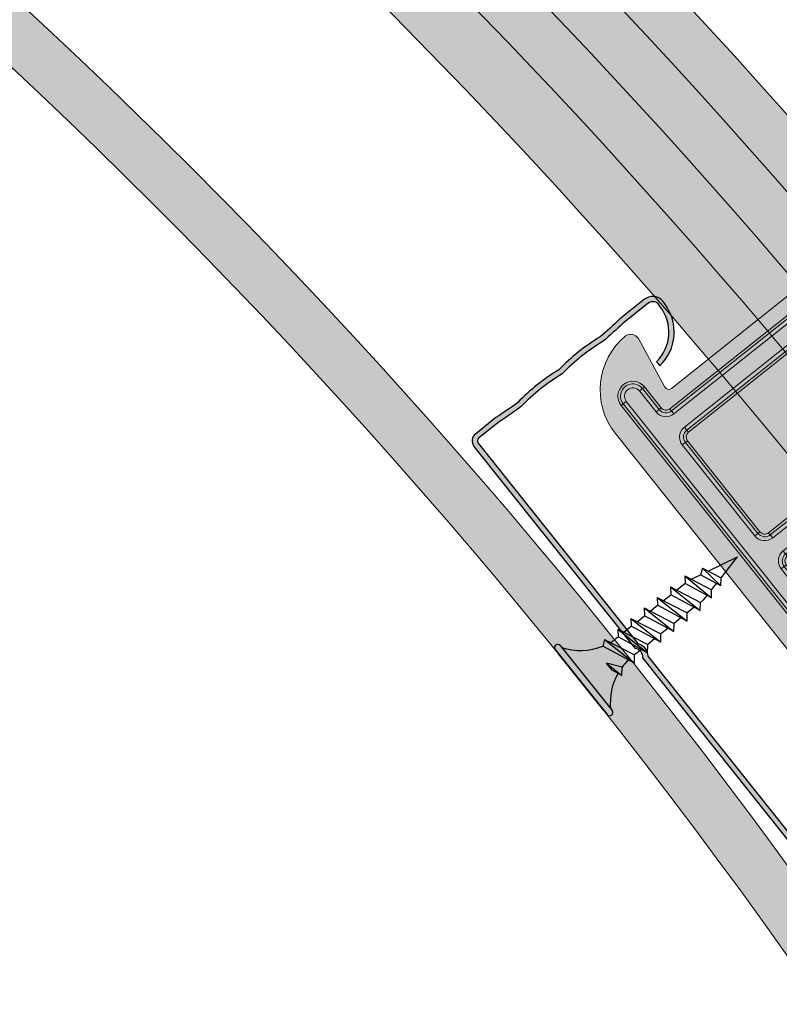
# Model space of a CAD drawing. Units: metres. Extents: x 4152 to 9704, y -1558 to 3329.
# Drawn here: x 6134 to 6220, y -1326 to -1214 of the extents above; entities that cross this region are included whole.
import ezdxf

# ---------------------------------------------------------------- set-up
doc = ezdxf.new("R2010")
doc.units = ezdxf.units.M
for name, color, linetype in [('Rigips Befestigungen', 8, 'Continuous'), ('Rigips Beplankung', 2, 'Continuous'), ('Rigips CDProfil', 9, 'Continuous'), ('Rigips Profile', 7, 'Continuous'), ('Rigips Profile 2', 5, 'Continuous')]:
    doc.layers.add(name, color=color, linetype=linetype)
doc.layers.add('Rigips Schr Profile PS', color=7, linetype='Continuous', true_color=0xd5e5ec)
doc.layers.add('Rigips Schr RB FH', color=7, linetype='Continuous', true_color=0xdedede)

# ---------------------------------------------------------------- blocks, each defined once
blk = doc.blocks.new('cd60 Neu')
at = {"layer": 'Rigips Profile'}
h = blk.add_hatch(color=1, dxfattribs=at)
h.dxf.hatch_style = 1
h.paths.add_polyline_path([(-31.09999999999945, 22.79370706884557), (-31.09999999999945, 19.16568542495336, -0.01624927832430379), (-30.89999999999931, 16.1656854249522, 0.0663818529707338), (-30.89999999999926, 10.16568542495109, 0.06638185297073203), (-30.89999999999925, 4.16568542495007, -0.01624927832434819), (-31.09999999999951, 1.165685424949473), (-31.09999999999945, -1.834314575050502, 0.4142135623730899), (-30.09999999999945, -2.834314575050485), (-0.7071067811854554, -2.834314575050485, -0.4142135623730009), (0.7071067811874663, -2.834314575050485), (30.10000000000036, -2.834314575050485, 0.4142135623730951), (31.10000000000036, -1.834314575050485), (31.10000000000036, 1.165685424949523, -0.01624927832433691), (30.90000000000136, 4.165685424950158, 0.06638185297077186), (30.90000000000138, 10.16568542495133, 0.06638185297077301), (30.90000000000138, 16.16568542495261, -0.01624927832424843), (31.10000000000169, 19.16568542495328), (31.10000000000036, 22.79370706884646, 0.4839148619457191), (29.25512618551994, 24.25352282848319, 0.3817250364593587), (24.09418888503723, 19.42900001129624), (24.69692636345135, 19.42900001129624, -0.3826614700125772), (29.33796491178305, 23.65471671602938, -0.5036411458975778), (30.50000000000031, 22.79370706884612), (30.50000000000164, 19.19533287519465, 0.01636007924751025), (30.29865158817449, 16.13554666115238, -0.06785526909234939), (30.29454252078579, 10.16568542495015, -0.06785526909239638), (30.29865158817459, 4.19582418874359, 0.01636007924756133), (30.50000000000031, 1.136037974708259), (30.50000000000031, -1.834314575050463, -0.4142135623730929), (30.10000000000033, -2.234314575050441), (0.9227523300309244, -2.234314575050441, 0.3174126027986205), (-0.9227523300290201, -2.234314575050441), (-30.09999999999943, -2.234314575050441, -0.4142135623730889), (-30.49999999999941, -1.83431457505047), (-30.49999999999947, 1.136037974708238, 0.0163600792475989), (-30.29865158817197, 4.195824188748457, -0.0678552690923103), (-30.29454252078339, 10.16568542495081, -0.06785526909226229), (-30.29865158817218, 16.13554666114887, 0.01636007924758164), (-30.49999999999941, 19.19533287519468), (-30.49999999999947, 22.79370706884988, -0.5036411459057342), (-29.33796491175321, 23.65471671603189, -0.3826614700107877), (-24.69692636345155, 19.42900001129602), (-24.09418888503722, 19.42900001129602, 0.3817250364593197), (-29.2551261855185, 24.25352282848239, 0.4839148619460815)])
at = {"layer": 'Rigips Profile', "color": 1}
for points in [[(-24.69692636345155, 19.42900001129602), (-24.09418888503722, 19.42900001129602, 0.3817250364593198), (-29.2551261855185, 24.25352282848239, 0.4839148619460265), (-31.09999999999945, 22.79370706884584), (-31.09999999999945, 19.16568542495337, -0.01624927832430418), (-30.89999999999931, 16.16568542495214, 0.06638185297073317), (-30.89999999999926, 10.16568542495108, 0.06638185297073317), (-30.89999999999926, 4.165685424949964, -0.01624927832434738), (-31.09999999999951, 1.165685424949517), (-31.09999999999945, -1.834314575050485, 0.414213562373095), (-30.09999999999945, -2.834314575050486), (-0.7071067811854554, -2.834314575050486, -0.4142135623730008), (0.7071067811874663, -2.834314575050486), (30.10000000000036, -2.834314575050486, 0.414213562373095), (31.10000000000036, -1.834314575050485), (31.10000000000036, 1.165685424949517, -0.01624927832433739), (30.90000000000138, 4.165685424950242, 0.06638185297077119), (30.90000000000138, 10.16568542495136, 0.06638185297077119), (30.90000000000138, 16.16568542495247, -0.01624927832424966), (31.10000000000169, 19.16568542495337), (31.10000000000036, 22.79370706884584, 0.4839148619460408), (29.25512618551918, 24.25352282848317, 0.3817250364593176), (24.09418888503723, 19.42900001129624), (24.69692636345134, 19.42900001129624)], [(-24.69692636345155, 19.42900001129602, 0.3826614700107879), (-29.33796491175322, 23.65471671603189, 0.5036411459071805), (-30.49999999999947, 22.79370706884573), (-30.49999999999941, 19.19533287519462, -0.01636007924758123), (-30.29865158817218, 16.13554666114889, 0.06785526909226264), (-30.29454252078339, 10.1656854249508, 0.0678552690923109), (-30.29865158817196, 4.19582418874839, -0.01636007924759899), (-30.49999999999947, 1.136037974708151), (-30.49999999999941, -1.834314575050485, 0.4142135623730618), (-30.09999999999945, -2.234314575050441), (-0.9227523300290237, -2.234314575050441, -0.3174126027986213), (0.9227523300309244, -2.234314575050441), (30.10000000000036, -2.234314575050441, 0.4142135623730618), (30.50000000000031, -1.834314575050485), (30.50000000000031, 1.136037974708318, -0.01636007924756205), (30.29865158817458, 4.195824188743783, 0.06785526909239457), (30.29454252078579, 10.16568542495019, 0.06785526909235026), (30.29865158817447, 16.13554666115249, -0.01636007924750976), (30.50000000000164, 19.19533287519467), (30.50000000000031, 22.79370706884562, 0.5036411458977378), (29.3379649117831, 23.65471671602939, 0.3826614700125809), (24.69692636345134, 19.42900001129624)]]:
    blk.add_lwpolyline(points, format="xyb", dxfattribs=at)
blk = doc.blocks.new('A$C5F64775B')
at = {"layer": 'Rigips Profile 2', "linetype": 'Continuous', "lineweight": 0}
for p, q in [((9.950000523627068, 40.32499912528192), (9.950000523627068, 40.52499912528174)), ((9.950000523627068, 40.52499912528197), (12.75000052362725, 40.52499912528197)), ((12.30000052362743, 40.97499912528178), (10.40000052362734, 40.97499912528178)), ((12.75000052362725, 40.32499912528192), (12.75000052362725, 40.52499912528174)), ((46.05000052362743, 40.32499912528192), (46.05000052362743, 40.52499912528174)), ((48.85000052362716, 40.52499912528197), (46.05000052362743, 40.52499912528197)), ((46.50000052362725, 40.97499912528178), (48.40000052362734, 40.97499912528178)), ((48.85000052362716, 40.32499912528192), (48.85000052362716, 40.52499912528174)), ((5.236272500042105e-07, 40.02499912528197), (5.236272500042105e-07, 39.07499912528192)), ((4.00000052362725, 40.02499912528197), (5.236272500042105e-07, 40.02499912528197)), ((6.950000523627068, 40.02499912528197), (4.00000052362725, 40.02499912528197)), ((4.00000052362725, 40.02499912528197), (4.00000052362725, 39.07499912528192)), ((7.950000523627068, 40.02499912528197), (6.950000523627068, 40.02499912528197)), ((6.950000523627068, 40.02499912528197), (6.950000523627068, 39.07499912528192)), ((7.950000523627068, 40.02499912528197), (7.950000523627068, 39.07499912528192)), ((9.425000523627432, 40.02499912528197), (7.950000523627068, 40.02499912528197)), ((19.4400005236273, 40.02499912528197), (9.425000523627432, 40.02499912528197)), ((9.425000523627432, 40.02499912528197), (9.425000523627432, 39.12499912528187)), ((12.75000052362725, 40.32499912528192), (9.950000523627068, 40.32499912528192)), ((19.4400005236273, 40.02499912528197), (22.26057169683804, 40.02499912528197)), ((19.4400005236273, 39.12499912528187), (19.4400005236273, 40.02499912528197)), ((27.80000052362698, 40.02499912528197), (22.26057169683804, 40.02499912528197)), ((22.39000052362712, 40.00672927501932), (22.39000052362712, 39.95046064169514)), ((22.39000052362712, 39.95046064169514), (22.39000052362712, 38.06685389381391)), ((31.00000052362725, 40.02499912528197), (27.80000052362743, 40.02499912528197)), ((27.80000052362743, 39.95046064169514), (27.80000052362743, 38.65182674215862)), ((28.10000052362716, 39.72499912528201), (28.10000052362716, 39.72536155095349)), ((28.10000052362716, 39.72499912528178), (30.69999667420757, 39.72499912528178)), ((28.10000052362716, 38.54529307414509), (28.10000052362716, 39.72085837816803)), ((28.30000052362743, 39.5269192170017), (30.50000052362725, 39.52765468888674)), ((28.30000052362743, 39.52499912528197), (28.30000052362743, 39.5269192170017)), ((30.50000052362725, 39.52499912528197), (28.30000052362743, 39.52499912528197)), ((30.50000052362725, 39.52016480710677), (28.30000052362698, 39.51942381208801)), ((28.30000052362743, 38.51458273752769), (28.30000052362743, 39.51942381208801)), ((30.50000052362725, 39.52765468888697), (30.50000052362725, 39.52499912528197)), ((30.50000052362725, 39.52016480710677), (30.50000052362725, 38.51458273752769)), ((30.70000052362752, 39.72623074499961), (30.70000052362752, 39.72499912528178)), ((30.70000052362752, 39.72173409955394), (30.70000052362752, 38.54529307414509)), ((36.53942935041664, 40.02499912528197), (31.00000052362725, 40.02499912528197)), ((31.00000052362725, 38.65182674215862), (31.00000052362725, 39.95046064169514)), ((36.4100005236271, 39.95046064169514), (36.4100005236271, 40.00672927501932)), ((36.4100005236271, 38.06685389381391), (36.4100005236271, 39.95046064169514)), ((36.53942935041664, 40.02499912528197), (39.36000052362738, 40.02499912528197)), ((39.36000052362738, 40.02499912528197), (39.36000052362738, 39.12499912528187)), ((49.37500052362725, 40.02499912528197), (39.36000052362738, 40.02499912528197)), ((46.05000052362743, 40.32499912528192), (48.85000052362716, 40.32499912528192)), ((49.37500052362725, 40.02499912528197), (50.85000052362716, 40.02499912528197)), ((49.37500052362725, 39.12499912528187), (49.37500052362725, 40.02499912528197)), ((50.85000052362716, 40.02499912528197), (51.85000052362716, 40.02499912528197)), ((50.85000052362716, 40.02499912528197), (50.85000052362716, 39.07499912528192)), ((51.85000052362716, 40.02499912528197), (54.80000052362743, 40.02499912528197)), ((51.85000052362716, 40.02499912528197), (51.85000052362716, 39.07499912528192)), ((54.80000052362743, 40.02499912528197), (58.80000052362743, 40.02499912528197)), ((54.80000052362743, 40.02499912528197), (54.80000052362743, 39.07499912528192)), ((58.80000052362743, 40.02499912528197), (58.80000052362743, 39.07499912528192)), ((5.236272500042105e-07, 39.07499912528192), (4.00000052362725, 39.07499912528192)), ((4.00000052362725, 39.07499912528192), (6.950000523627068, 39.07499912528192)), ((6.950000523627068, 39.07499912528192), (7.950000523627068, 39.07499912528192)), ((7.950000523627068, 39.07499912528192), (9.118600112879221, 39.07499912528192)), ((9.425000523627432, 39.07499912528192), (9.425000523627432, 39.12499912528187)), ((19.4400005236273, 38.09999912528178), (19.4400005236273, 39.12499912528187)), ((22.39000052362712, 39.07499912528192), (19.4400005236273, 39.07499912528192)), ((26.40000052362734, 38.55365289003828), (32.40000052362734, 38.55365289003828)), ((39.36000052362738, 39.07499912528192), (36.4100005236271, 39.07499912528192)), ((39.36000052362738, 39.12499912528187), (39.36000052362738, 38.09999912528178)), ((49.37500052362725, 39.07499912528192), (49.37500052362725, 39.12499912528187)), ((50.85000052362716, 39.07499912528192), (49.68140093437501, 39.07499912528192)), ((51.85000052362716, 39.07499912528192), (50.85000052362716, 39.07499912528192)), ((54.80000052362743, 39.07499912528192), (51.85000052362716, 39.07499912528192)), ((58.80000052362743, 39.07499912528192), (54.80000052362743, 39.07499912528192)), ((7.950000523627068, 8.19574310513758), (7.950000523627068, 37.59999912528201)), ((38.86000052362738, 37.59999912528178), (19.9400005236273, 37.59999912528178)), ((22.39000052362712, 38.06685389381391), (22.39000052362712, 37.59999912528178)), ((22.89000052362712, 38.00591922211129), (22.89000052362712, 37.59999912528178)), ((22.89000052362712, 38.00591922211129), (35.9100005236271, 38.00591922211129)), ((35.9100005236271, 38.00591922211129), (35.9100005236271, 37.59999912528178)), ((36.4100005236271, 38.06685389381391), (36.4100005236271, 37.59999912528178)), ((50.85000052362716, 8.19574310513758), (50.85000052362716, 37.59999912528201)), ((26.03962130855439, 35.39999912528197), (26.03962130855439, 35.09999912528201)), ((32.76037973870029, 35.39999912528197), (26.03962130855393, 35.39999912528197)), ((26.03962130855439, 35.09999912528178), (32.76037973870029, 35.09999912528178)), ((26.03962130855439, 35.09999912528201), (26.03962130855439, 34.64999912528197)), ((32.76037973870029, 35.39999912528197), (32.76037973870029, 35.09999912528201)), ((32.76037973870029, 35.09999912528201), (32.76037973870029, 34.64999912528197)), ((9.650000523627341, 33.69999912528192), (9.950000523627068, 33.69999912528192)), ((9.650000523627341, 33.69999912528192), (9.650000523627341, 6.599999125281784)), ((9.950000523627068, 33.69999912528192), (9.950000523627068, 6.599999125282011)), ((9.950000523627068, 33.69999912528192), (10.40000052362734, 33.69999912528192)), ((10.40000052362734, 6.599999125282011), (10.40000052362734, 33.69999912528192)), ((12.30000052362743, 33.69999912528192), (12.30000052362743, 6.599999125281784)), ((12.75000052362725, 33.69999912528192), (12.30000052362743, 33.69999912528192)), ((13.05000052362743, 33.69999912528192), (12.75000052362725, 33.69999912528192)), ((12.75000052362725, 6.599999125281784), (12.75000052362725, 33.69999912528192)), ((13.05000052362743, 6.599999125281784), (13.05000052362743, 33.69999912528192)), ((24.80695074243226, 33.68705448563105), (25.09141318076786, 33.78234940247353)), ((24.80695074243226, 33.68705448563105), (27.66374621307773, 25.1593068120626)), ((25.09141318076786, 33.78234940247353), (25.51810683827193, 33.92529177773736)), ((25.09141318076786, 33.78234940247353), (27.94820865141332, 25.2546017289053)), ((28.3749023089174, 25.3975441041689), (25.51810683827193, 33.92529177773713)), ((26.03962130855393, 34.64999912528197), (32.76037973870029, 34.64999912528197)), ((30.42509873833728, 25.3975441041689), (33.28189420898275, 33.92529177773713)), ((33.70858786648637, 33.78234940247353), (30.8517923958409, 25.2546017289053)), ((33.99305030482242, 33.68705448563105), (31.13625483417695, 25.1593068120626)), ((33.70858786648637, 33.78234940247353), (33.28189420898275, 33.92529177773736)), ((33.99305030482242, 33.68705448563105), (33.70858786648637, 33.78234940247353)), ((45.75000052362725, 33.69999912528192), (46.05000052362743, 33.69999912528192)), ((45.75000052362725, 6.599999125281784), (45.75000052362725, 33.69999912528192)), ((46.05000052362743, 6.599999125281784), (46.05000052362743, 33.69999912528192)), ((46.05000052362743, 33.69999912528192), (46.50000052362725, 33.69999912528192)), ((46.50000052362725, 33.69999912528192), (46.50000052362725, 6.599999125281784)), ((48.40000052362734, 6.599999125281784), (48.40000052362734, 33.69999912528192)), ((48.85000052362716, 33.69999912528192), (48.40000052362734, 33.69999912528192)), ((49.15000052362734, 33.69999912528192), (48.85000052362716, 33.69999912528192)), ((48.85000052362716, 33.69999912528192), (48.85000052362716, 6.599999125281784)), ((49.15000052362734, 33.69999912528192), (49.15000052362734, 6.599999125281784)), ((27.66374621307773, 25.1593068120626), (27.94820865141332, 25.25460172890507)), ((27.70000052362707, 24.93695200609682), (28.00000052362725, 24.93695200609682)), ((27.70000052362707, 24.93695200609682), (27.70000052362707, 6.599999125282011)), ((27.94820865141332, 25.2546017289053), (28.3749023089174, 25.3975441041689)), ((28.00000052362725, 24.93695200609682), (28.00000052362725, 6.599999125282011)), ((28.00000052362725, 24.93695200609682), (28.45000052362707, 24.93695200609682)), ((28.45000052362707, 6.599999125282011), (28.45000052362707, 24.93695200609682)), ((30.35000052362716, 6.599999125282011), (30.35000052362716, 24.93695200609682)), ((30.80000052362743, 24.93695200609682), (30.35000052362716, 24.93695200609682)), ((30.8517923958409, 25.2546017289053), (30.42509873833728, 25.3975441041689)), ((31.10000052362716, 24.93695200609682), (30.80000052362743, 24.93695200609682)), ((30.80000052362743, 24.93695200609682), (30.80000052362743, 6.599999125282011)), ((31.13625483417695, 25.1593068120626), (30.85179239584136, 25.25460172890507)), ((31.10000052362716, 24.93695200609682), (31.10000052362716, 6.599999125282011)), ((1.173432497409749, 8.793357016691289), (7.363284536736273, 7.703320179577076)), ((57.62656854984493, 8.793357016691289), (51.43671651051841, 7.703320179577076)), ((5.900000523627341, 5.899999125281965), (5.900000523627341, 5.599999125282011)), ((8.950000523627068, 5.899999125281965), (5.900000523627341, 5.899999125281965)), ((8.950000523627068, 5.899999125281965), (8.950000523627068, 5.599999125282011)), ((9.650000523627341, 6.599999125281784), (9.950000523627068, 6.599999125281784)), ((9.950000523627068, 6.599999125281784), (10.40000052362734, 6.599999125281784)), ((12.75000052362725, 6.599999125281784), (12.30000052362743, 6.599999125281784)), ((13.05000052362743, 6.599999125281784), (12.75000052362725, 6.599999125281784)), ((13.75000052362725, 5.899999125281965), (13.75000052362725, 5.599999125282011)), ((27.00000052362725, 5.899999125281965), (13.75000052362725, 5.899999125281965)), ((27.00000052362725, 5.899999125281965), (27.00000052362725, 5.599999125282011)), ((27.70000052362707, 6.599999125281784), (28.00000052362725, 6.599999125281784)), ((28.00000052362725, 6.599999125281784), (28.45000052362707, 6.599999125281784)), ((30.80000052362743, 6.599999125281784), (30.35000052362716, 6.599999125281784)), ((31.10000052362716, 6.599999125281784), (30.80000052362743, 6.599999125281784)), ((31.80000052362743, 5.899999125281965), (31.80000052362743, 5.599999125282011)), ((31.80000052362743, 5.899999125281965), (45.05000052362743, 5.899999125281965)), ((45.05000052362743, 5.899999125281965), (45.05000052362743, 5.599999125282011)), ((45.75000052362725, 6.599999125281784), (46.05000052362743, 6.599999125281784)), ((46.05000052362743, 6.599999125281784), (46.50000052362725, 6.599999125281784)), ((48.85000052362716, 6.599999125281784), (48.40000052362734, 6.599999125281784)), ((49.15000052362734, 6.599999125281784), (48.85000052362716, 6.599999125281784)), ((49.85000052362716, 5.899999125281965), (49.85000052362716, 5.599999125282011)), ((49.85000052362716, 5.899999125281965), (52.90000052362734, 5.899999125281965)), ((52.90000052362734, 5.899999125281965), (52.90000052362734, 5.599999125282011)), ((8.950000523627068, 5.599999125281784), (5.900000523627341, 5.599999125281784)), ((5.900000523627341, 5.599999125282011), (5.900000523627341, 5.149999125281965)), ((5.900000523627341, 5.149999125281965), (8.950000523627068, 5.149999125281965)), ((8.950000523627068, 5.599999125282011), (8.950000523627068, 5.149999125281965)), ((27.00000052362725, 5.599999125281784), (13.75000052362725, 5.599999125281784)), ((13.75000052362725, 5.599999125282011), (13.75000052362725, 5.149999125281965)), ((13.75000052362725, 5.149999125281965), (27.00000052362725, 5.149999125281965)), ((27.00000052362725, 5.599999125282011), (27.00000052362725, 5.149999125281965)), ((31.80000052362698, 5.599999125281784), (45.05000052362743, 5.599999125281784)), ((31.80000052362743, 5.599999125282011), (31.80000052362743, 5.149999125281965)), ((45.05000052362743, 5.149999125281965), (31.80000052362698, 5.149999125281965)), ((45.05000052362743, 5.599999125282011), (45.05000052362743, 5.149999125281965)), ((49.85000052362716, 5.599999125281784), (52.90000052362734, 5.599999125281784)), ((49.85000052362716, 5.599999125282011), (49.85000052362716, 5.149999125281965)), ((52.90000052362734, 5.149999125281965), (49.85000052362716, 5.149999125281965)), ((52.90000052362734, 5.599999125282011), (52.90000052362734, 5.149999125281965)), ((52.90000052362734, 3.249999125281875), (5.900000523627341, 3.249999125281875)), ((5.900000523627341, 2.799999125281829), (5.900000523627341, 3.249999125281875)), ((5.900000523627341, 2.799999125281829), (52.90000052362734, 2.799999125281829)), ((5.900000523627341, 2.499999125281875), (5.900000523627341, 2.799999125281829)), ((5.900000523627341, 2.499999125281875), (52.90000052362734, 2.499999125281875)), ((52.90000052362734, 2.799999125281829), (52.90000052362734, 3.249999125281875)), ((52.90000052362734, 2.499999125281875), (52.90000052362734, 2.799999125281829)), ((8.00000052362725, -8.747181254875613e-07), (50.80000052362743, -8.747181254875613e-07))]:
    blk.add_line(p, q, dxfattribs=at)
for centre in [(19.87500052362725, 27.64999912528197), (38.92500052362743, 27.64999912528197)]:
    blk.add_circle(centre, 1.95, dxfattribs=at)
for centre, radius, start, end in [((10.40000052362734, 40.52499912528197), 0.4500000000000028, 90, 180), ((12.30000052362743, 40.52499912528197), 0.4500000000000028, 0, 90), ((46.50000052362725, 40.52499912528197), 0.4500000000000028, 90, 180), ((48.40000052362734, 40.52499912528197), 0.4500000000000028, 0, 90), ((9.650000523627341, 40.32499912528192), 0.2999999999999972, 270, 0), ((13.05000052362743, 40.32499912528192), 0.3000000000000043, 180, 270), ((27.80000052362743, 39.72499912528178), 0.3, 0, 69.11578397576609), ((28.30000052362743, 39.72499912528178), 0.2, 180, 270), ((30.50000052362725, 39.72499912528178), 0.2, 270, 0), ((31.00000052362725, 39.72499912528178), 0.2999999999999999, 110.6082188822982, 180), ((45.75000052362725, 40.32499912528192), 0.3000000000000043, 270, 0), ((49.15000052362734, 40.32499912528192), 0.2999999999999972, 180, 270), ((7.950000523627068, 39.07499912528192), 1.474999999999994, 270, 0), ((50.85000052362716, 39.07499912528192), 1.474999999999994, 180, 270), ((19.9400005236273, 38.09999912528178), 0.5, 180, 270), ((38.86000052362738, 38.09999912528178), 0.5, 270, 0), ((11.35000052362716, 33.69999912528192), 1.699999999999992, 0, 180), ((11.35000052362716, 33.69999912528192), 1.399999999999991, 0, 180), ((26.03962130855439, 34.09999912528178), 1.300000000000008, 90, 198.5208494774678), ((26.03962130855439, 34.09999912528178), 1.000000000000007, 90, 198.5208494774678), ((32.76037973870029, 34.09999912528178), 1.300000000000008, 341.4791505225307, 90), ((32.76037973870029, 34.09999912528178), 1.000000000000007, 341.4791505225307, 90), ((47.45000052362752, 33.69999912528192), 1.699999999999992, 0, 180), ((47.45000052362752, 33.69999912528192), 1.399999999999991, 0, 180), ((11.35000052362716, 33.69999912528192), 0.9499999999999915, 0, 180), ((26.03962130855439, 34.09999912528178), 0.5500000000000075, 90, 198.520849477476), ((32.76037973870029, 34.09999912528178), 0.5500000000000075, 341.479150522524, 90), ((47.45000052362752, 33.69999912528192), 0.9499999999999915, 0, 180), ((27.00000052362725, 24.93695200609682), 0.7000000000000106, 0, 18.5208494774678), ((27.00000052362725, 24.93695200609682), 1.00000000000001, 359.999999999987, 18.5208494774678), ((27.00000052362725, 24.93695200609682), 1.450000000000011, 0, 18.5208494774678), ((31.80000052362743, 24.93695200609682), 1.450000000000011, 161.4791505225307, 180), ((31.80000052362743, 24.93695200609682), 1.00000000000001, 161.4791505225307, 180), ((31.80000052362743, 24.93695200609682), 0.7000000000000106, 161.4791505225307, 180), ((1.063102124549687, 7.729388962983649), 1.069673226030214, 84.07975515928275, 173.0664216085947), ((8.00000052362725, 7.999999125281875), 8, 181.0133335506858, 270), ((7.450000523627068, 8.19574310513758), 0.4999999999999951, 260.0125784249744, 0), ((50.80000052362743, 7.999999125281875), 8, 270, 358.9866664493143), ((51.35000052362716, 8.19574310513758), 0.499999999999995, 180, 279.9874215750256), ((57.736898922705, 7.729388962983649), 1.069673226030214, 6.933578391405306, 95.92024484071723), ((5.900000523627341, 4.19999912528192), 1.699999999999999, 90, 270), ((8.950000523627068, 6.599999125281784), 0.9999999999999999, 270, 0), ((8.950000523627068, 6.599999125281784), 1.45, 270, 0), ((8.950000523627068, 6.599999125281784), 0.7, 270, 0), ((13.75000052362725, 6.599999125281784), 1.45, 180, 270), ((13.75000052362725, 6.599999125281784), 1, 180, 270), ((13.75000052362725, 6.599999125281784), 0.7000000000000001, 180, 270), ((27.00000052362725, 6.599999125281784), 1, 270, 0), ((27.00000052362725, 6.599999125281784), 1.45, 270, 0), ((27.00000052362725, 6.599999125281784), 0.7, 270, 0), ((31.80000052362743, 6.599999125281784), 1.45, 180, 270), ((31.80000052362743, 6.599999125281784), 1, 180, 270), ((31.80000052362743, 6.599999125281784), 0.7, 180, 270), ((45.05000052362743, 6.599999125281784), 1.45, 270, 0), ((45.05000052362743, 6.599999125281784), 1, 270, 0), ((45.05000052362743, 6.599999125281784), 0.7000000000000001, 270, 0), ((49.85000052362716, 6.599999125281784), 1.45, 180, 270), ((49.85000052362716, 6.599999125281784), 0.9999999999999999, 180, 270), ((49.85000052362716, 6.599999125281784), 0.7, 180, 270), ((52.90000052362734, 4.19999912528192), 1.699999999999999, 270, 90), ((5.900000523627341, 4.19999912528192), 1.399999999999999, 90, 270), ((5.900000523627341, 4.19999912528192), 0.9499999999999986, 90, 270), ((52.90000052362734, 4.19999912528192), 1.399999999999999, 270, 90), ((52.90000052362734, 4.19999912528192), 0.9499999999999986, 270, 90)]:
    blk.add_arc(centre, radius, start, end, dxfattribs=at)
for centre, major_axis, ratio, start_param, end_param in [((27.80000052362743, 39.72075733339261), (0.006751042412920266, 0.3021786266664255), 0.9925388629656468, 4.734894192089026, 5.961226502048041), ((27.80000052362743, 39.72526125933268), (0.2999252383540179, 0.006747464794153765), 0.9925385103574654, 6.260859723744521, 6.423052872598411), ((28.30000052362743, 39.72542841203381), (-0.1999501589026786, -0.004498309862769601), 0.992538510357466, 6.262685459611806, 7.831656050539443), ((28.30000052362743, 39.72092574135149), (-0.004500694941947227, -0.2014524177776169), 0.9925388629656469, 4.734894192089216, 6.305690681556984), ((30.50000052362725, 39.72616388391907), (0.1999501589026786, 0.004498309862769611), 0.9925385103574657, 4.69006339694965, 6.260859723744328), ((30.50000052362725, 39.72166673637025), (-0.004500694941949226, -0.2014524177776169), 0.9925388629656469, 0.02250537437740773, 1.593301538499433), ((31.00000052362725, 39.72183514432913), (0.006751042412922292, 0.3021786266664254), 0.9925388629656465, 0.3717939917824994, 1.59330153849924), ((31.00000052362725, 39.72633103662019), (-0.2999252383540179, -0.006747464794153562), 0.9925385103574652, 5.668396106554975, 6.260859723744522), ((27.80000052362743, 38.35406289666616), (0.3000000000000001, 0), 0.992546151641322, 0.7920782468752398, 1.570796326794897), ((29.40000052362734, 38.65182674215862), (1.599999999999997, 1.999870046241863e-16), 0.1218693434051473, 3.141592653589792, 6.283185307179585), ((31.00000052362725, 38.35406289666616), (-0.3, 0), 0.992546151641322, 4.71238898038469, 5.491107060304884), ((22.89000052362712, 38.06685389381391), (0.5, 0), 0.1218693434051473, 3.141592653589793, 4.71238898038469), ((35.9100005236271, 38.06685389381391), (0.5, 0), 0.1218693434051473, 4.71238898038469, 6.283185307179586)]:
    blk.add_ellipse(centre, major_axis=major_axis, ratio=ratio, start_param=start_param, end_param=end_param, dxfattribs=at)
for points, knots in [([(22.26057169683804, 40.02499912528197), (22.26655826246065, 40.02499912528197), (22.27234809936704, 40.02497245146765), (22.31551789858509, 40.02455236695482), (22.3439256873246, 40.02290331096015), (22.38117061677235, 40.01679113294995), (22.39000052362712, 40.01232442547575), (22.39000052362712, 40.00672927501932)], [6.082861445735661, 6.082861445735661, 6.082861445735661, 6.082861445735661, 6.124175115791119, 6.124175115791119, 6.40198582642102, 6.40198582642102, 6.679796537050922, 6.679796537050922, 6.679796537050922, 6.679796537050922]), ([(36.4100005236271, 40.00672927501932), (36.4100005236271, 40.01232442547575), (36.41883043048233, 40.01679113294995), (36.45607535992963, 40.02290331096015), (36.4844831486696, 40.02455236695482), (36.52765294788765, 40.02497245146765), (36.53344278479403, 40.02499912528197), (36.53942935041664, 40.02499912528197)], [-2.223712104316052, -2.223712104316052, -2.223712104316052, -2.223712104316052, -1.94590139368615, -1.94590139368615, -1.668090683056248, -1.668090683056248, -1.626777013000791, -1.626777013000791, -1.626777013000791, -1.626777013000791]), ([(9.40123810300679, 38.81133683856388), (9.398555908676144, 38.82616651033504), (9.395543513836628, 38.8405074549637), (9.37815221171536, 38.91094979870013), (9.35735944958219, 38.95695263866696), (9.302669868243584, 39.02546013546043), (9.26325518243334, 39.05111409450319), (9.18524489254446, 39.07164654757412), (9.152653384935775, 39.07489063537651), (9.118507821759295, 39.07492042126614)], [8.87759624643891, 8.87759624643891, 8.87759624643891, 8.87759624643891, 8.936627690347134, 8.936627690347134, 9.18082668143699, 9.18082668143699, 9.44737260317056, 9.44737260317056, 9.606882673293347, 9.606882673293347, 9.606882673293347, 9.606882673293347]), ([(30.82127904306003, 38.57667731525635), (30.82127904306003, 38.57667731525635), (30.81968461508063, 38.57596572751231), (30.80822309624295, 38.57162884337504), (30.78856224469496, 38.56532755340459), (30.7208254370355, 38.548698433053), (30.66311184030815, 38.53757227429355), (30.50666485586476, 38.5143046346675), (30.40101552230612, 38.50237598585932), (30.15455231215742, 38.48168630616442), (30.01150220719978, 38.473211749656), (29.70640885074022, 38.46173028942599), (29.54399723042729, 38.45885578326534), (29.21888541639487, 38.45931494614524), (29.05622132837493, 38.46268307938476), (28.74943673825896, 38.47525490193016), (28.6052099073197, 38.48443010268852), (28.35341793200928, 38.50704640748404), (28.24480316923905, 38.52044275635922), (28.08249611141559, 38.54737895180028), (28.02351369142229, 38.56156367858648), (27.98592960691917, 38.57370825518865), (27.98007654976595, 38.57608336306794), (27.97879118174728, 38.57664580771871), (27.97872200419465, 38.57667731525635), (27.97872200419465, 38.57667731525635)], [0.2611498719423864, 0.2611498719423864, 0.2611498719423864, 0.2611498719423864, 0.3115852813262489, 0.3115852813262489, 0.4607801055242106, 0.4607801055242106, 0.6864738813719908, 0.6864738813719908, 0.9676116372014598, 0.9676116372014598, 1.271290614366607, 1.271290614366607, 1.582384636871168, 1.582384636871168, 1.895175101187955, 1.895175101187955, 2.205944967794101, 2.205944967794101, 2.508191225594415, 2.508191225594415, 2.780936897911667, 2.780936897911667, 2.869965341273921, 2.869965341273921, 2.880442781647407, 2.880442781647407, 2.880442781647407, 2.880442781647407]), ([(49.68149322549539, 39.07492042126637), (49.64734766231891, 39.07489063537651), (49.61475615470977, 39.07164654757412), (49.53674586482134, 39.05111409450319), (49.49733117901064, 39.02546013546043), (49.44264159767249, 38.95695263866696), (49.42184883553887, 38.91094979870013), (49.40445753341805, 38.8405074549637), (49.40144513857854, 38.82616651033504), (49.39876294424744, 38.81133683856365)], [1.332267994223925, 1.332267994223925, 1.332267994223925, 1.332267994223925, 1.491778064346677, 1.491778064346677, 1.758323986080246, 1.758323986080246, 2.002522977170102, 2.002522977170102, 2.061554421078339, 2.061554421078339, 2.061554421078339, 2.061554421078339])]:
    blk.add_open_spline(points, degree=3, knots=knots, dxfattribs=at)
for points in [[(27.90694471231086, 40.00528993944954), (27.87129148903909, 40.01889332865835), (27.83429563369305, 40.02499912528197), (27.80000052362743, 40.02499912528197)], [(27.80000052362743, 39.95046064169514), (27.83246912154732, 39.97330596870552), (27.86740236224, 39.99242514258049), (27.90130823341019, 40.00528896725268)], [(31.00000052362725, 40.02499912528197), (30.96614442681926, 40.02499912528197), (30.92964444735912, 40.01905221560173), (30.89440774783702, 40.00580184197247)], [(30.89733167738791, 40.00580233967958), (30.93166193076627, 39.99293092687572), (30.96709138476831, 39.97361593902951), (31.00000052362725, 39.95046064169514)]]:
    blk.add_open_spline(points, degree=3, dxfattribs=at)
for points, weights in [([(27.90130823341019, 40.00528896725268), (27.90412647272319, 40.00528945335714), (27.90694471231086, 40.00528993944954)], [0.9999996878877815, 0.9999996880217877, 0.9999996881563945]), ([(30.89440774783702, 40.0058018419727), (30.89586971257563, 40.00580209082773), (30.89733167738791, 40.00580233967958)], [0.9999995486320776, 0.9999995487892803, 0.9999995489466444])]:
    blk.add_rational_spline(points, weights, degree=2, dxfattribs=at)
blk = doc.blocks.new('*U49')
at = {"layer": 'Rigips Schr Profile PS', "true_color": 0x84b3c8}
h = blk.add_hatch(color=143, dxfattribs=at)
h.dxf.hatch_style = 1
h.paths.add_polyline_path([(7.741503396844564, 31.85436533700545), (7.841144316748796, 32.0420091046384), (7.771592734798105, 32.23971798931552), (2.08941714476623, 39.37145964427862), (2.832420991562685, 39.96344383633561), (8.845734100348636, 32.4160889715032), (9.04664467661496, 32.30493268633938), (9.267309270514488, 32.36839855421647), (9.423731132995272, 32.49302680517542), (9.754728023846837, 32.58822560699207), (10.05609388824359, 32.42149117924589), (11.24006227235623, 30.93548348565162), (11.33526107417401, 30.60448659480323), (11.16852664642556, 30.30312073040579), (11.01210478394296, 30.17849247944707), (10.90094849877914, 29.97758190318245), (11.03657143061082, 29.66635243134942), (31.34113339849955, 4.181942793218354), (31.54204397476406, 4.070786508054312), (31.69561122603409, 4.093863047144623), (31.75633866165663, 4.142247294503022), (31.91913043114801, 4.258880626890232), (32.13267332054147, 4.351935158523588), (32.36413415336938, 4.325751302157073), (32.5514931863936, 4.187345000961955), (33.73546157050896, 2.701337307367453), (33.82851610213856, 2.487794417975692), (33.80233224577387, 2.256333585148127), (33.6639259445792, 2.068974552121858), (33.50750408209478, 1.944346301162113), (33.43870074993356, 1.85120801431151), (33.41143574073521, 1.610189974485479), (33.60002044713747, 1.346796535704584), (39.47312677359332, -6.024583733834788), (38.73012292679687, -6.616567925892014), (33.04794329202559, 0.515052503609013), (32.92514640183708, 0.6057653082954175), (32.66561121516679, 0.5719286850069238), (32.31049819828331, -0.2329979896531995), (32.42395784881137, -0.9880369750610498), (32.62253871534813, -1.317932242994061), (9.625196257275093, -19.6409372357424), (9.436929295249683, -20.0192488860057), (9.605798061281348, -20.40677138054662), (14.31535476580302, -24.5685563125511), (14.62051709599928, -25.26884725573336), (14.58256740760044, -25.60431604074495), (14.31464304565907, -26.06786633303454), (14.11265630292382, -26.22879814949795), (13.44295342574333, -26.68260030703584), (12.38307894598347, -27.18144320046758), (11.64333453239033, -27.43125700081146), (10.45418171654728, -27.66874955717128), (9.577695398605101, -27.74398082763423), (8.471427282740478, -27.66484270375179), (7.330775699457263, -27.47104181301529), (6.025560986553501, -26.95811128425407), (5.202261119854484, -26.54465145908011), (3.999077396021676, -25.6087283889218), (3.184071505698739, -24.70893795771929), (-23.4863741995905, 8.765340613765375), (-24.18932336536727, 9.770189085398897), (-24.94164669406655, 11.37402371798237), (-25.2610900696136, 13.00523465837762), (-25.18643858057021, 14.57939987396867), (-24.98288654505177, 15.86676577373828), (-24.81079853438678, 16.30466484746921), (-24.52134760209992, 17.04120828619466), (-24.03456956300397, 18.00311566981293), (-23.21296653169793, 19.11531033253914), (-22.32450345406687, 19.91820417009455), (-21.93716113141636, 20.10378225130694), (-21.52535471643114, 20.0500101284897), (-21.17764452721531, 19.93994107352216), (-20.86292327110641, 19.5839671092516), (-17.85829906550134, 14.0635792643518), (-17.75461433686814, 13.91980701757177), (-17.51837191713003, 13.8125539916889), (-17.28172424839886, 13.81037454214879), (-17.10756357349328, 13.91155226698379), (5.889778884581574, 32.23455725973156), (6.152420846309724, 31.95933514285889), (6.620730977374478, 31.70981563013424), (7.164968985404812, 31.64824905899047), (7.598536738316398, 31.77255757934392)])
edge = h.paths.add_edge_path(flags=16)
edge.add_line((16.04154983965782, 21.86003213924278), (14.20328313800837, 24.16725461087526))
edge.add_line((14.20328313801019, 24.1672546108756), (13.44072655840228, 23.55969188744905))
edge.add_arc((13.75229718579976, 23.16863723124038), 0.5, 128.5458901682281, 218.5458901682281)
edge.add_line((13.36124252959053, 22.85706660384176), (14.88793860384158, 20.94089878841817))
edge.add_line((14.88793860384249, 20.94089878841783), (16.04154983965873, 21.86003213924266))
edge = h.paths.add_edge_path(flags=16)
edge.add_line((24.77799023190346, 10.89485957914474), (26.6162569335529, 8.587637107511512))
edge.add_line((26.61625693355472, 8.587637107512137), (25.85370035394681, 7.980074384085469))
edge.add_arc((25.5421297265475, 8.37112904029425), 0.5, -141.45410983177192, -51.454109831771916, ccw=False)
edge.add_line((25.15107507033827, 8.059558412895854), (23.62437899608722, 9.975726228319445))
edge.add_line((23.62437899608813, 9.975726228319786), (24.77799023190437, 10.89485957914462))
edge = h.paths.add_edge_path(flags=16)
edge.add_arc((5.538750689471271, 16.70764822392505), 1.95, -51.45410983177192, 308.5458901682281)
edge = h.paths.add_edge_path(flags=16)
edge.add_arc((17.40959159334398, 1.808465822364155), 1.95, -51.45410983177192, 308.5458901682281)
at = {"layer": 'Rigips CDProfil', "rotation": 308.5458901682281}
blk.add_blockref('cd60 Neu', (-18.61967972806724, -14.46563602513606), dxfattribs=at)
at = {"layer": 'Rigips Profile 2', "rotation": 308.5458901682281}
blk.add_blockref('A$C5F64775B', (-28.47150388013051, 15.02221606771434), dxfattribs=at)
blk = doc.blocks.new('*U50')
at = {"layer": 'Rigips Schr RB FH', "color": 0, "linetype": 'ByBlock', "lineweight": -2, "transparency": 16777216}
blk.add_blockref('*U49', (6019.490490227472, 488.9304746764936), dxfattribs=at)
blk = doc.blocks.new('BLOCK1')
at = {"layer": 'Rigips Befestigungen'}
for p, q in [((-0.6958193927186596, 15.98607508757978), (6.927791673660977e-14, 19)), ((-0.6958193927186596, 15.98607508757978), (6.927791673660977e-14, 19)), ((0.5658043431555537, 16.54923213805679), (6.927791673660977e-14, 19)), ((0.565804343155559, 16.54923213805678), (6.927791673660977e-14, 19)), ((-1.254875814621457, 15.74077324982792), (0.5658043431555644, 16.54923213805678)), ((1.143211127891073, 16.06477395535091), (-1.254875814621457, 15.74077324982792)), ((1.143211127891073, 16.06477395535091), (-0.8746959684112223, 15.21127551549287)), ((1.143211127891073, 16.06477395535091), (0.5658043431555644, 16.54923213805678)), ((-1.724799999999959, 13.95876406851986), (0.8939853820557939, 15.12772388566288)), ((-1.254875814621457, 15.74077324982792), (-0.8746959684112223, 15.21127551549287)), ((-1.099412496857505, 14.23792129397491), (-0.8746959684112223, 15.21127551549287)), ((-1.099412496857505, 14.23792129397491), (-0.8746959684112223, 15.21127551549287)), ((0.8939853820557939, 15.12772388566288), (0.7190673404735453, 15.88537716275342)), ((0.8939853820557992, 15.12772388566287), (0.7190673404735488, 15.88537716275343)), ((1.477480641106512, 14.63815732653994), (0.8939853820557939, 15.12772388566288)), ((-1.724799999999959, 13.95876406851986), (1.477480641106512, 14.63815732653994)), ((1.477480641106512, 14.63815732653994), (-1.136799999999921, 13.53241541571357)), ((1.16000000000008, 13.9754879858303), (1.048864463298173, 14.45686888183023)), ((1.136800000000081, 14.07597822611369), (1.048864463298175, 14.45686888183023)), ((-1.759999999999959, 12.25588170257129), (1.160000000000078, 13.55929613639486)), ((-1.724799999999959, 13.95876406851986), (-1.136799999999921, 13.53241541571357)), ((-1.159999999999954, 12.52370658623366), (-1.159999999999956, 13.54923733534813)), ((1.16000000000008, 13.9754879858303), (1.160000000000078, 13.55929613639486)), ((1.760000000000067, 13.05588170257129), (1.160000000000078, 13.55929613639486)), ((-1.759999999999959, 12.25588170257129), (1.760000000000067, 13.05588170257129)), ((-1.759999999999959, 12.25588170257129), (-1.159999999999922, 11.82083205685059)), ((1.760000000000067, 13.05588170257129), (-1.159999999999922, 11.82083205685059)), ((1.160000000000078, 12.80210437810813), (1.160000000000078, 11.95929613639487)), ((-1.759999999999959, 10.65588170257129), (1.160000000000078, 11.95929613639487)), ((-1.759999999999959, 10.65588170257129), (1.760000000000067, 11.45588170257129)), ((-1.159999999999954, 10.92370658623367), (-1.159999999999954, 11.82083205685057)), ((1.760000000000067, 11.45588170257129), (-1.159999999999922, 10.22083205685059)), ((1.760000000000067, 11.45588170257129), (1.160000000000078, 11.95929613639487)), ((-1.759999999999959, 10.65588170257129), (-1.159999999999922, 10.22083205685059)), ((-1.759999999999959, 9.0558817025713), (1.160000000000078, 10.35929613639488)), ((1.160000000000078, 11.20210437810814), (1.160000000000078, 10.35929613639487)), ((1.760000000000067, 9.855881702571297), (1.160000000000078, 10.35929613639488)), ((-1.759999999999959, 9.0558817025713), (1.760000000000067, 9.855881702571297)), ((-1.159999999999954, 9.323706586233675), (-1.159999999999954, 10.22083205685058)), ((1.760000000000067, 9.855881702571297), (-1.159999999999922, 8.620832056850597)), ((1.160000000000078, 9.602104378108143), (1.160000000000078, 8.759296136394878)), ((-1.759999999999959, 9.0558817025713), (-1.159999999999922, 8.620832056850597)), ((-1.759999999999959, 7.455881702571306), (1.160000000000078, 8.759296136394882)), ((-1.159999999999954, 7.72370658623368), (-1.159999999999954, 8.620832056850583)), ((1.760000000000067, 8.255881702571303), (1.160000000000078, 8.759296136394882)), ((-1.759999999999959, 7.455881702571306), (1.760000000000067, 8.255881702571303)), ((1.760000000000067, 8.255881702571303), (-1.159999999999924, 7.020832056850603)), ((1.160000000000078, 8.002104378108148), (1.160000000000077, 7.159296136394884)), ((-1.759999999999959, 7.455881702571306), (-1.159999999999924, 7.020832056850603)), ((-1.759999999999959, 5.855881702571311), (1.160000000000077, 7.159296136394888)), ((-1.759999999999959, 5.855881702571311), (1.760000000000066, 6.655881702571309)), ((-1.159999999999956, 6.123706586233686), (-1.159999999999956, 7.020832056850589)), ((1.760000000000066, 6.655881702571309), (-1.159999999999924, 5.420832056850609)), ((1.760000000000066, 6.655881702571309), (1.160000000000077, 7.159296136394888)), ((-1.759999999999959, 5.855881702571311), (-1.159999999999924, 5.420832056850609)), ((1.160000000000077, 6.402104378108154), (1.160000000000077, 5.55929613639489)), ((-1.759999999999959, 4.255881702571317), (1.160000000000077, 5.559296136394893)), ((-1.759999999999959, 4.255881702571317), (1.760000000000066, 5.055881702571314)), ((1.760000000000066, 5.055881702571314), (-1.377797020372851, 3.728712148340132)), ((-1.159999999999956, 5.000000000000954), (-1.159999999999956, 5.420832056850594)), ((1.760000000000066, 5.055881702571314), (1.160000000000077, 5.559296136394893)), ((-1.760000000000026, 4.255881702571373), (-1.377797020372851, 3.728712148340132)), ((1.325931811514975, 3.91770041123277), (0.103073510914486, 2.999999999999996)), ((1.925931811514964, 3.414285977409191), (1.325931811514975, 3.91770041123277)), ((0.103073510914486, 2.999999999999996), (1.925931811514964, 3.414285977409191)), ((0.9464448263347549, 2.999999999999993), (0.1030735109144842, 2.999999999999996)), ((1.925931811514964, 3.414285977409191), (0.9464448263347549, 2.999999999999993)), ((-4.25, 0.3000000000000003), (-4.25, 0.2999999999999781)), ((-3.949999999999999, 0.5999999999999779), (3.949999999999999, 0.599999999999977)), ((-3.949999999999999, 4.837195097598392e-16), (3.949999999999999, -4.837195097598392e-16)), ((3.440384757729333, -1.285580957919265e-14), (-3.440384757729333, 1.285580957919265e-14)), ((4.25, 0.2999999999999993), (4.25, 0.2999999999999771))]:
    blk.add_line(p, q, dxfattribs=at)
for centre, radius, start, end in [((-6.737669840982257, 5.30126591673087), 5.585800032903671, 351.7698128421285, 356.9082951467431), ((6.737669840982261, 5.301265916730865), 5.585800032903671, 185.0672613886187, 194.9279679291658), ((6.737669840982261, 5.301265916730865), 5.585800032903671, 185.0672613886187, 194.3410582161794), ((-6.737669840982257, 5.30126591673087), 5.585800032903671, 302.6856629197121, 343.6486354110655), ((6.737669840982261, 5.301265916730865), 5.585800032903671, 201.5262910658964, 237.3143370802879), ((-3.949999999999999, 0.2999999999999781), 0.3, 90, 180), ((-3.949999999999999, 0.3000000000000003), 0.3, 180, 270), ((3.949999999999999, 0.2999999999999771), 0.3, 0, 90), ((3.949999999999999, 0.2999999999999993), 0.3, 270, 0)]:
    blk.add_arc(centre, radius, start, end, dxfattribs=at)

msp = doc.modelspace()

# ---------------------------------------------------------------- hatches: boundary and pattern name
at = {"layer": 'Rigips Schr Profile PS'}
h = msp.add_hatch(color=256, dxfattribs=at)
h.dxf.hatch_style = 1
edge = h.paths.add_edge_path()
edge.add_arc((5683.258896136156, -1701.315523307826), 693.8964940593695, 33.008783599103026, 74.44964189345433, ccw=False)
edge.add_line((6265.151519422588, -1323.303196216869), (6285.875564225494, -1309.313838985222))
edge.add_arc((5683.258896136138, -1701.315523307846), 718.8964940593953, 33.04397145264013, 75.00335888718456)
edge.add_line((5869.282291639971, -1006.903926705286), (5869.282291639971, -1032.81897074146))
at = {"layer": 'Rigips Schr RB FH', "true_color": 0xbfbfbf}
h = msp.add_hatch(color=9, dxfattribs=at)
h.dxf.hatch_style = 1
edge = h.paths.add_edge_path()
edge.add_line((6287.844388244455, -1438.601086490828), (6287.844388244455, -1423.874298467709))
edge.add_arc((5682.497787064781, -1701.315523307832), 665.8964940593785, 24.62283729718352, 73.70990324500181)
edge.add_line((5869.282291639971, -1062.152250230309), (5869.282291639971, -1068.405631046335))
edge.add_arc((5682.497787064777, -1701.315523307836), 659.8964940593833, 23.4603665766233, 73.55760450291751, ccw=False)

# ---------------------------------------------------------------- linework, layer by layer
at = {"layer": 'Rigips Beplankung', "linetype": 'Continuous', "lineweight": 0}
for radius, start, end in [(665.8964940593823, 24.62283729718283, 73.70990324500245), (659.8964940593823, 23.46036657662106, 73.55760450291726)]:
    msp.add_arc((5682.497787064778, -1701.315523307835), radius, start, end, dxfattribs=at)
at = {"layer": 'Rigips Profile', "linetype": 'Continuous', "lineweight": 0}
for centre, radius, start, end in [((5683.25889613614, -1701.315523307842), 718.896494059392, 33.04397145263901, 75.00335888718513), ((5683.258896136158, -1701.315523307824), 693.8964940593675, 33.00878359910137, 74.44964189345369)]:
    msp.add_arc(centre, radius, start, end, dxfattribs=at)
at = {"layer": 'Rigips Profile 2', "linetype": 'Continuous', "lineweight": 0}
for radius, start, end in [(713.0964940593824, 33.03602770632051, 74.878482572651), (707.0964940593824, 33.02767288114792, 74.74706497351039), (701.0964940593824, 33.01917503273955, 74.61331364895429)]:
    msp.add_arc((5683.258896136147, -1701.315523307835), radius, start, end, dxfattribs=at)

# ---------------------------------------------------------------- block references
at = {"layer": 'Rigips Befestigungen', "color": 7, "true_color": 0xf2f2f2, "xscale": 1.2, "yscale": 1.2, "zscale": 1.2, "rotation": 308.666157030983}
msp.add_blockref('BLOCK1', (6197.817288810343, -1289.115287346724), dxfattribs=at)
at = {"layer": 'Rigips Schr RB FH', "color": 7, "true_color": 0xf2f2f2}
msp.add_blockref('*U50', (205.7184545696691, -1758.511345846331), dxfattribs=at)

doc.saveas('drawing.dxf')
